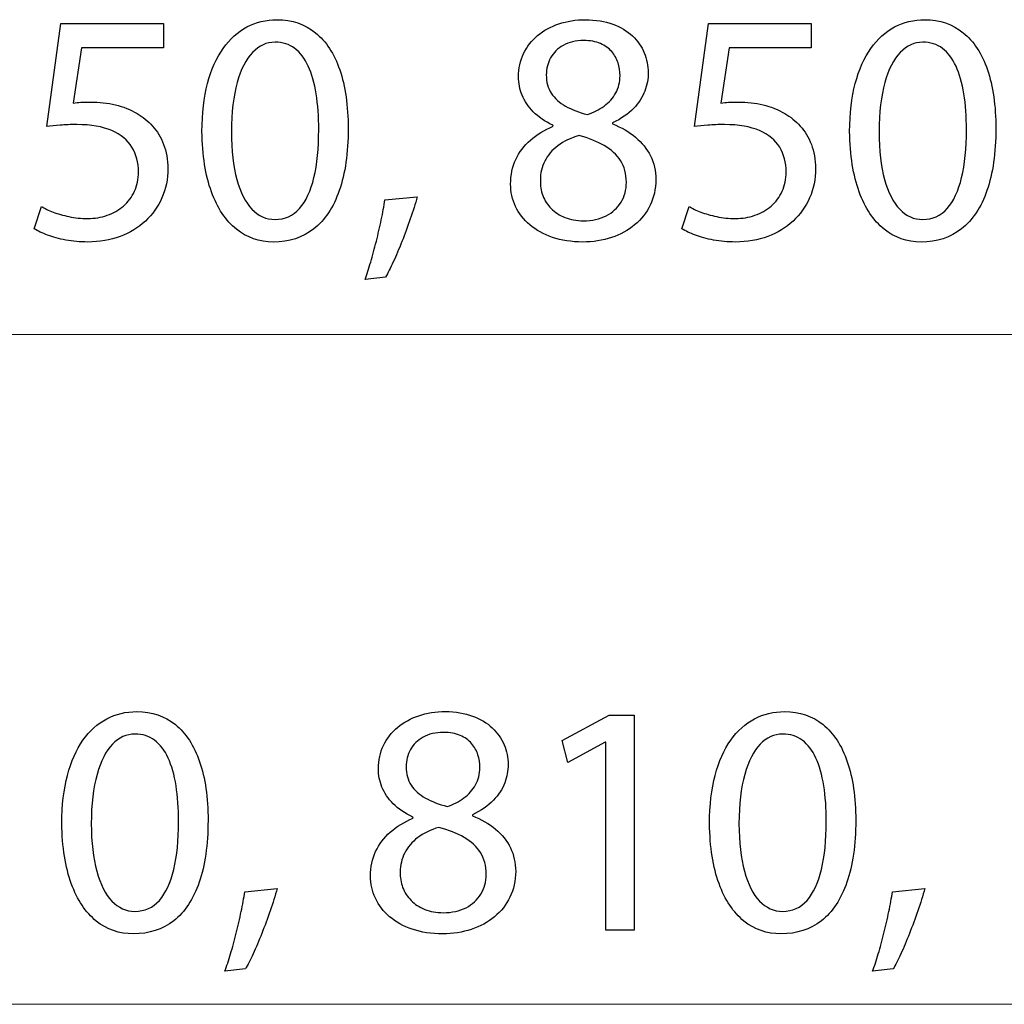
# Model space of a CAD drawing. Units: millimetres. Extents: x -39.4 to 39.4, y -20.5 to 20.5.
# Drawn here: x -1.8 to 5.6, y -20.1 to -12.7 of the extents above; entities that cross this region are included whole.
import ezdxf

# ---------------------------------------------------------------- set-up
doc = ezdxf.new("R2010")
doc.units = ezdxf.units.MM
doc.header["$MEASUREMENT"] = 0
doc.layers.add('Vrstva 1', color=7, linetype='Continuous')

msp = doc.modelspace()

# ---------------------------------------------------------------- linework, layer by layer
at = {"layer": 'Vrstva 1', "color": 250}
for points, knots in [([(0.1569, -12.7156), (0.075, -12.7156), (0, -12.7337), (-0.0683, -12.77), (-0.0683, -12.77), (-0.1366, -12.8062), (-0.1954, -12.8593), (-0.2457, -12.9301), (-0.2457, -12.9301), (-0.2959, -13.0008), (-0.3346, -13.0881), (-0.3621, -13.1918), (-0.3621, -13.1918), (-0.3893, -13.2955), (-0.4033, -13.4149), (-0.4037, -13.5503), (-0.4037, -13.5503), (-0.4012, -13.7277), (-0.3778, -13.8775), (-0.3329, -14.0001), (-0.3329, -14.0001), (-0.2881, -14.1228), (-0.2259, -14.2158), (-0.1469, -14.2792), (-0.1469, -14.2792), (-0.0679, -14.3425), (0.0243, -14.3747), (0.1297, -14.3751), (0.1297, -14.3751), (0.2478, -14.3747), (0.3482, -14.3417), (0.4314, -14.2767), (0.4314, -14.2767), (0.5145, -14.2117), (0.5779, -14.1162), (0.6215, -13.9902), (0.6215, -13.9902), (0.6655, -13.8643), (0.6874, -13.7104), (0.6878, -13.5281), (0.6878, -13.5281), (0.6874, -13.3573), (0.6664, -13.2112), (0.6248, -13.0902), (0.6248, -13.0902), (0.5832, -12.9692), (0.5227, -12.8765), (0.4437, -12.8128), (0.4437, -12.8128), (0.3647, -12.7486), (0.2692, -12.716), (0.1569, -12.7156)], [0, 0, 0, 0, 0.071429, 0.071429, 0.071429, 0.071429, 0.142857, 0.142857, 0.142857, 0.142857, 0.214286, 0.214286, 0.214286, 0.214286, 0.285714, 0.285714, 0.285714, 0.285714, 0.357143, 0.357143, 0.357143, 0.357143, 0.428571, 0.428571, 0.428571, 0.428571, 0.5, 0.5, 0.5, 0.5, 0.571429, 0.571429, 0.571429, 0.571429, 0.642857, 0.642857, 0.642857, 0.642857, 0.714286, 0.714286, 0.714286, 0.714286, 0.785714, 0.785714, 0.785714, 0.785714, 0.857143, 0.857143, 0.857143, 0.857143, 1, 1, 1, 1]), ([(2.2188, -13.5108), (2.1526, -13.5388), (2.0958, -13.5737), (2.0484, -13.6149), (2.0484, -13.6149), (2.0011, -13.6565), (1.9645, -13.7046), (1.939, -13.7594), (1.939, -13.7594), (1.9134, -13.8141), (1.9007, -13.8754), (1.9003, -13.9429), (1.9003, -13.9429), (1.9007, -14.0022), (1.9126, -14.0573), (1.9373, -14.1096), (1.9373, -14.1096), (1.9616, -14.1615), (1.997, -14.2071), (2.0435, -14.2471), (2.0435, -14.2471), (2.09, -14.2866), (2.1464, -14.3179), (2.2126, -14.3405), (2.2126, -14.3405), (2.2793, -14.3631), (2.3546, -14.3747), (2.4386, -14.3751), (2.4386, -14.3751), (2.5156, -14.3747), (2.5872, -14.3635), (2.653, -14.3417), (2.653, -14.3417), (2.7189, -14.3199), (2.7769, -14.2882), (2.8263, -14.2471), (2.8263, -14.2471), (2.8757, -14.2063), (2.9144, -14.1573), (2.9419, -14.1001), (2.9419, -14.1001), (2.9699, -14.0429), (2.9839, -13.9791), (2.9843, -13.9083), (2.9843, -13.9083), (2.9839, -13.8441), (2.9708, -13.7857), (2.9448, -13.7326), (2.9448, -13.7326), (2.9189, -13.6799), (2.8819, -13.6334), (2.8337, -13.5935), (2.8337, -13.5935), (2.7855, -13.5532), (2.7279, -13.5198), (2.6608, -13.4935), (2.6608, -13.4935), (2.6608, -13.4935), (2.6608, -13.4861), (2.6608, -13.4861), (2.6608, -13.4861), (2.7263, -13.4552), (2.7786, -13.4194), (2.8176, -13.3782), (2.8176, -13.3782), (2.8567, -13.3375), (2.8851, -13.2939), (2.9024, -13.2482), (2.9024, -13.2482), (2.9193, -13.2021), (2.9279, -13.1564), (2.9275, -13.1107), (2.9275, -13.1107), (2.9275, -13.0597), (2.9177, -13.0103), (2.8979, -12.9634), (2.8979, -12.9634), (2.8782, -12.9165), (2.8489, -12.8745), (2.8098, -12.837), (2.8098, -12.837), (2.7703, -12.8), (2.7213, -12.7704), (2.6629, -12.749), (2.6629, -12.749), (2.6045, -12.7272), (2.5361, -12.716), (2.4584, -12.7156), (2.4584, -12.7156), (2.3872, -12.716), (2.3209, -12.7263), (2.2608, -12.7465), (2.2608, -12.7465), (2.2003, -12.7671), (2.1476, -12.7959), (2.1023, -12.8337), (2.1023, -12.8337), (2.0575, -12.8716), (2.0225, -12.9165), (1.9974, -12.9687), (1.9974, -12.9687), (1.9727, -13.021), (1.9599, -13.079), (1.9595, -13.1428), (1.9595, -13.1428), (1.9595, -13.1893), (1.9682, -13.2346), (1.9863, -13.2791), (1.9863, -13.2791), (2.004, -13.3235), (2.032, -13.3651), (2.0698, -13.4034), (2.0698, -13.4034), (2.1077, -13.4416), (2.1563, -13.475), (2.2164, -13.5034), (2.2164, -13.5034), (2.2164, -13.5034), (2.2188, -13.5108), (2.2188, -13.5108)], [0, 0, 0, 0, 0.032258, 0.032258, 0.032258, 0.032258, 0.064516, 0.064516, 0.064516, 0.064516, 0.096774, 0.096774, 0.096774, 0.096774, 0.129032, 0.129032, 0.129032, 0.129032, 0.16129, 0.16129, 0.16129, 0.16129, 0.193548, 0.193548, 0.193548, 0.193548, 0.225806, 0.225806, 0.225806, 0.225806, 0.258065, 0.258065, 0.258065, 0.258065, 0.290323, 0.290323, 0.290323, 0.290323, 0.322581, 0.322581, 0.322581, 0.322581, 0.354839, 0.354839, 0.354839, 0.354839, 0.387097, 0.387097, 0.387097, 0.387097, 0.419355, 0.419355, 0.419355, 0.419355, 0.451613, 0.451613, 0.451613, 0.451613, 0.483871, 0.483871, 0.483871, 0.483871, 0.516129, 0.516129, 0.516129, 0.516129, 0.548387, 0.548387, 0.548387, 0.548387, 0.580645, 0.580645, 0.580645, 0.580645, 0.612903, 0.612903, 0.612903, 0.612903, 0.645161, 0.645161, 0.645161, 0.645161, 0.677419, 0.677419, 0.677419, 0.677419, 0.709677, 0.709677, 0.709677, 0.709677, 0.741935, 0.741935, 0.741935, 0.741935, 0.774194, 0.774194, 0.774194, 0.774194, 0.806452, 0.806452, 0.806452, 0.806452, 0.83871, 0.83871, 0.83871, 0.83871, 0.870968, 0.870968, 0.870968, 0.870968, 0.903226, 0.903226, 0.903226, 0.903226, 0.935484, 0.935484, 0.935484, 0.935484, 1, 1, 1, 1]), ([(4.992, -12.7156), (4.9101, -12.7156), (4.8351, -12.7337), (4.7668, -12.77), (4.7668, -12.77), (4.6985, -12.8062), (4.6397, -12.8593), (4.5894, -12.9301), (4.5894, -12.9301), (4.5392, -13.0008), (4.5005, -13.0881), (4.473, -13.1918), (4.473, -13.1918), (4.4458, -13.2955), (4.4318, -13.4149), (4.4314, -13.5503), (4.4314, -13.5503), (4.4339, -13.7277), (4.4573, -13.8775), (4.5022, -14.0001), (4.5022, -14.0001), (4.547, -14.1228), (4.6092, -14.2158), (4.6882, -14.2792), (4.6882, -14.2792), (4.7672, -14.3425), (4.8594, -14.3747), (4.9648, -14.3751), (4.9648, -14.3751), (5.0829, -14.3747), (5.1833, -14.3417), (5.2665, -14.2767), (5.2665, -14.2767), (5.3496, -14.2117), (5.413, -14.1162), (5.4566, -13.9902), (5.4566, -13.9902), (5.5006, -13.8643), (5.5225, -13.7104), (5.5229, -13.5281), (5.5229, -13.5281), (5.5225, -13.3573), (5.5015, -13.2112), (5.4599, -13.0902), (5.4599, -13.0902), (5.4183, -12.9692), (5.3578, -12.8765), (5.2788, -12.8128), (5.2788, -12.8128), (5.1998, -12.7486), (5.1043, -12.716), (4.992, -12.7156)], [0, 0, 0, 0, 0.071429, 0.071429, 0.071429, 0.071429, 0.142857, 0.142857, 0.142857, 0.142857, 0.214286, 0.214286, 0.214286, 0.214286, 0.285714, 0.285714, 0.285714, 0.285714, 0.357143, 0.357143, 0.357143, 0.357143, 0.428571, 0.428571, 0.428571, 0.428571, 0.5, 0.5, 0.5, 0.5, 0.571429, 0.571429, 0.571429, 0.571429, 0.642857, 0.642857, 0.642857, 0.642857, 0.714286, 0.714286, 0.714286, 0.714286, 0.785714, 0.785714, 0.785714, 0.785714, 0.857143, 0.857143, 0.857143, 0.857143, 1, 1, 1, 1]), ([(-0.6901, -12.7428), (-0.6901, -12.7428), (-1.4581, -12.7428), (-1.4581, -12.7428), (-1.4581, -12.7428), (-1.4581, -12.7428), (-1.5618, -13.5132), (-1.5618, -13.5132), (-1.5618, -13.5132), (-1.5322, -13.5091), (-1.4993, -13.5058), (-1.4622, -13.503), (-1.4622, -13.503), (-1.4256, -13.5001), (-1.3836, -13.4984), (-1.3371, -13.4984), (-1.3371, -13.4984), (-1.2309, -13.4988), (-1.1441, -13.5141), (-1.0766, -13.5437), (-1.0766, -13.5437), (-1.0087, -13.5737), (-0.9585, -13.6149), (-0.926, -13.6676), (-0.926, -13.6676), (-0.8935, -13.7207), (-0.8774, -13.782), (-0.8778, -13.8516), (-0.8778, -13.8516), (-0.8774, -13.9055), (-0.8873, -13.9536), (-0.9075, -13.9964), (-0.9075, -13.9964), (-0.9272, -14.0396), (-0.9548, -14.0759), (-0.9898, -14.1063), (-0.9898, -14.1063), (-1.0248, -14.1364), (-1.0651, -14.1594), (-1.1108, -14.1755), (-1.1108, -14.1755), (-1.1565, -14.1915), (-1.2046, -14.1997), (-1.2556, -14.1997), (-1.2556, -14.1997), (-1.3054, -14.1993), (-1.3524, -14.1948), (-1.3964, -14.1853), (-1.3964, -14.1853), (-1.4404, -14.1763), (-1.4799, -14.1652), (-1.5149, -14.1516), (-1.5149, -14.1516), (-1.5499, -14.138), (-1.5787, -14.1244), (-1.6014, -14.1108), (-1.6014, -14.1108), (-1.6014, -14.1108), (-1.6557, -14.2763), (-1.6557, -14.2763), (-1.6557, -14.2763), (-1.6289, -14.2932), (-1.5956, -14.3088), (-1.5557, -14.324), (-1.5557, -14.324), (-1.5158, -14.3388), (-1.4705, -14.3508), (-1.4199, -14.3602), (-1.4199, -14.3602), (-1.3688, -14.3697), (-1.3141, -14.3747), (-1.2556, -14.3751), (-1.2556, -14.3751), (-1.168, -14.3747), (-1.0881, -14.3607), (-1.0153, -14.3335), (-1.0153, -14.3335), (-0.9424, -14.3063), (-0.8795, -14.2681), (-0.8264, -14.2187), (-0.8264, -14.2187), (-0.7729, -14.1693), (-0.7317, -14.1112), (-0.7025, -14.045), (-0.7025, -14.045), (-0.6733, -13.9783), (-0.6585, -13.9055), (-0.658, -13.8269), (-0.658, -13.8269), (-0.6585, -13.7602), (-0.6692, -13.7001), (-0.6897, -13.647), (-0.6897, -13.647), (-0.7103, -13.5939), (-0.7375, -13.5482), (-0.7721, -13.5095), (-0.7721, -13.5095), (-0.8066, -13.4709), (-0.8453, -13.44), (-0.8877, -13.4169), (-0.8877, -13.4169), (-0.9375, -13.3865), (-0.9914, -13.3643), (-1.0503, -13.3507), (-1.0503, -13.3507), (-1.1091, -13.3371), (-1.17, -13.3301), (-1.2334, -13.3305), (-1.2334, -13.3305), (-1.2622, -13.3305), (-1.2869, -13.3309), (-1.3071, -13.3322), (-1.3071, -13.3322), (-1.3273, -13.3334), (-1.3462, -13.3354), (-1.3643, -13.3379), (-1.3643, -13.3379), (-1.3643, -13.3379), (-1.3026, -12.9255), (-1.3026, -12.9255), (-1.3026, -12.9255), (-1.3026, -12.9255), (-0.6901, -12.9255), (-0.6901, -12.9255), (-0.6901, -12.9255), (-0.6901, -12.9255), (-0.6901, -12.7428), (-0.6901, -12.7428)], [0, 0, 0, 0, 0.030303, 0.030303, 0.030303, 0.030303, 0.060606, 0.060606, 0.060606, 0.060606, 0.090909, 0.090909, 0.090909, 0.090909, 0.121212, 0.121212, 0.121212, 0.121212, 0.151515, 0.151515, 0.151515, 0.151515, 0.181818, 0.181818, 0.181818, 0.181818, 0.212121, 0.212121, 0.212121, 0.212121, 0.242424, 0.242424, 0.242424, 0.242424, 0.272727, 0.272727, 0.272727, 0.272727, 0.30303, 0.30303, 0.30303, 0.30303, 0.333333, 0.333333, 0.333333, 0.333333, 0.363636, 0.363636, 0.363636, 0.363636, 0.393939, 0.393939, 0.393939, 0.393939, 0.424242, 0.424242, 0.424242, 0.424242, 0.454545, 0.454545, 0.454545, 0.454545, 0.484848, 0.484848, 0.484848, 0.484848, 0.515152, 0.515152, 0.515152, 0.515152, 0.545455, 0.545455, 0.545455, 0.545455, 0.575758, 0.575758, 0.575758, 0.575758, 0.606061, 0.606061, 0.606061, 0.606061, 0.636364, 0.636364, 0.636364, 0.636364, 0.666667, 0.666667, 0.666667, 0.666667, 0.69697, 0.69697, 0.69697, 0.69697, 0.727273, 0.727273, 0.727273, 0.727273, 0.757576, 0.757576, 0.757576, 0.757576, 0.787879, 0.787879, 0.787879, 0.787879, 0.818182, 0.818182, 0.818182, 0.818182, 0.848485, 0.848485, 0.848485, 0.848485, 0.878788, 0.878788, 0.878788, 0.878788, 0.909091, 0.909091, 0.909091, 0.909091, 0.939394, 0.939394, 0.939394, 0.939394, 1, 1, 1, 1]), ([(4.145, -12.7428), (4.145, -12.7428), (3.377, -12.7428), (3.377, -12.7428), (3.377, -12.7428), (3.377, -12.7428), (3.2733, -13.5132), (3.2733, -13.5132), (3.2733, -13.5132), (3.3029, -13.5091), (3.3358, -13.5058), (3.3729, -13.503), (3.3729, -13.503), (3.4095, -13.5001), (3.4515, -13.4984), (3.498, -13.4984), (3.498, -13.4984), (3.6042, -13.4988), (3.691, -13.5141), (3.7585, -13.5437), (3.7585, -13.5437), (3.8264, -13.5737), (3.8766, -13.6149), (3.9091, -13.6676), (3.9091, -13.6676), (3.9416, -13.7207), (3.9577, -13.782), (3.9573, -13.8516), (3.9573, -13.8516), (3.9577, -13.9055), (3.9478, -13.9536), (3.9276, -13.9964), (3.9276, -13.9964), (3.9079, -14.0396), (3.8803, -14.0759), (3.8453, -14.1063), (3.8453, -14.1063), (3.8103, -14.1364), (3.77, -14.1594), (3.7243, -14.1755), (3.7243, -14.1755), (3.6786, -14.1915), (3.6305, -14.1997), (3.5795, -14.1997), (3.5795, -14.1997), (3.5297, -14.1993), (3.4827, -14.1948), (3.4387, -14.1853), (3.4387, -14.1853), (3.3947, -14.1763), (3.3552, -14.1652), (3.3202, -14.1516), (3.3202, -14.1516), (3.2852, -14.138), (3.2564, -14.1244), (3.2337, -14.1108), (3.2337, -14.1108), (3.2337, -14.1108), (3.1794, -14.2763), (3.1794, -14.2763), (3.1794, -14.2763), (3.2062, -14.2932), (3.2395, -14.3088), (3.2794, -14.324), (3.2794, -14.324), (3.3193, -14.3388), (3.3646, -14.3508), (3.4152, -14.3602), (3.4152, -14.3602), (3.4663, -14.3697), (3.521, -14.3747), (3.5795, -14.3751), (3.5795, -14.3751), (3.6671, -14.3747), (3.747, -14.3607), (3.8198, -14.3335), (3.8198, -14.3335), (3.8927, -14.3063), (3.9556, -14.2681), (4.0087, -14.2187), (4.0087, -14.2187), (4.0622, -14.1693), (4.1034, -14.1112), (4.1326, -14.045), (4.1326, -14.045), (4.1618, -13.9783), (4.1766, -13.9055), (4.1771, -13.8269), (4.1771, -13.8269), (4.1766, -13.7602), (4.1659, -13.7001), (4.1454, -13.647), (4.1454, -13.647), (4.1248, -13.5939), (4.0976, -13.5482), (4.063, -13.5095), (4.063, -13.5095), (4.0285, -13.4709), (3.9898, -13.44), (3.9474, -13.4169), (3.9474, -13.4169), (3.8976, -13.3865), (3.8437, -13.3643), (3.7848, -13.3507), (3.7848, -13.3507), (3.726, -13.3371), (3.6651, -13.3301), (3.6017, -13.3305), (3.6017, -13.3305), (3.5729, -13.3305), (3.5482, -13.3309), (3.528, -13.3322), (3.528, -13.3322), (3.5078, -13.3334), (3.4889, -13.3354), (3.4708, -13.3379), (3.4708, -13.3379), (3.4708, -13.3379), (3.5325, -12.9255), (3.5325, -12.9255), (3.5325, -12.9255), (3.5325, -12.9255), (4.145, -12.9255), (4.145, -12.9255), (4.145, -12.9255), (4.145, -12.9255), (4.145, -12.7428), (4.145, -12.7428)], [0, 0, 0, 0, 0.030303, 0.030303, 0.030303, 0.030303, 0.060606, 0.060606, 0.060606, 0.060606, 0.090909, 0.090909, 0.090909, 0.090909, 0.121212, 0.121212, 0.121212, 0.121212, 0.151515, 0.151515, 0.151515, 0.151515, 0.181818, 0.181818, 0.181818, 0.181818, 0.212121, 0.212121, 0.212121, 0.212121, 0.242424, 0.242424, 0.242424, 0.242424, 0.272727, 0.272727, 0.272727, 0.272727, 0.30303, 0.30303, 0.30303, 0.30303, 0.333333, 0.333333, 0.333333, 0.333333, 0.363636, 0.363636, 0.363636, 0.363636, 0.393939, 0.393939, 0.393939, 0.393939, 0.424242, 0.424242, 0.424242, 0.424242, 0.454545, 0.454545, 0.454545, 0.454545, 0.484848, 0.484848, 0.484848, 0.484848, 0.515152, 0.515152, 0.515152, 0.515152, 0.545455, 0.545455, 0.545455, 0.545455, 0.575758, 0.575758, 0.575758, 0.575758, 0.606061, 0.606061, 0.606061, 0.606061, 0.636364, 0.636364, 0.636364, 0.636364, 0.666667, 0.666667, 0.666667, 0.666667, 0.69697, 0.69697, 0.69697, 0.69697, 0.727273, 0.727273, 0.727273, 0.727273, 0.757576, 0.757576, 0.757576, 0.757576, 0.787879, 0.787879, 0.787879, 0.787879, 0.818182, 0.818182, 0.818182, 0.818182, 0.848485, 0.848485, 0.848485, 0.848485, 0.878788, 0.878788, 0.878788, 0.878788, 0.909091, 0.909091, 0.909091, 0.909091, 0.939394, 0.939394, 0.939394, 0.939394, 1, 1, 1, 1]), ([(0.142, -12.8835), (0.1988, -12.884), (0.2478, -12.8992), (0.289, -12.9301), (0.289, -12.9301), (0.3301, -12.9609), (0.3639, -13.005), (0.3902, -13.0626), (0.3902, -13.0626), (0.4166, -13.1198), (0.4363, -13.1889), (0.4491, -13.2688), (0.4491, -13.2688), (0.4618, -13.349), (0.468, -13.4387), (0.468, -13.5379), (0.468, -13.5379), (0.468, -13.6754), (0.4561, -13.7939), (0.4322, -13.8935), (0.4322, -13.8935), (0.4087, -13.9935), (0.3725, -14.0705), (0.3244, -14.1248), (0.3244, -14.1248), (0.2762, -14.1792), (0.2153, -14.2063), (0.142, -14.2071), (0.142, -14.2071), (0.0758, -14.2067), (0.0186, -14.1812), (-0.0304, -14.1302), (-0.0304, -14.1302), (-0.079, -14.0791), (-0.1164, -14.0051), (-0.1432, -13.9079), (-0.1432, -13.9079), (-0.1699, -13.8104), (-0.1835, -13.6923), (-0.1839, -13.5528), (-0.1839, -13.5528), (-0.1835, -13.4066), (-0.1691, -13.2844), (-0.1411, -13.1848), (-0.1411, -13.1848), (-0.1131, -13.0856), (-0.0749, -13.0107), (-0.0259, -12.9597), (-0.0259, -12.9597), (0.0231, -12.9091), (0.0791, -12.8835), (0.142, -12.8835)], [0, 0, 0, 0, 0.071429, 0.071429, 0.071429, 0.071429, 0.142857, 0.142857, 0.142857, 0.142857, 0.214286, 0.214286, 0.214286, 0.214286, 0.285714, 0.285714, 0.285714, 0.285714, 0.357143, 0.357143, 0.357143, 0.357143, 0.428571, 0.428571, 0.428571, 0.428571, 0.5, 0.5, 0.5, 0.5, 0.571429, 0.571429, 0.571429, 0.571429, 0.642857, 0.642857, 0.642857, 0.642857, 0.714286, 0.714286, 0.714286, 0.714286, 0.785714, 0.785714, 0.785714, 0.785714, 0.857143, 0.857143, 0.857143, 0.857143, 1, 1, 1, 1]), ([(2.446, -12.8712), (2.4946, -12.8716), (2.5361, -12.879), (2.5707, -12.8938), (2.5707, -12.8938), (2.6053, -12.9087), (2.6333, -12.9288), (2.6551, -12.9539), (2.6551, -12.9539), (2.6765, -12.979), (2.6925, -13.007), (2.7028, -13.0379), (2.7028, -13.0379), (2.7127, -13.0688), (2.7176, -13.1004), (2.7176, -13.133), (2.7176, -13.133), (2.7172, -13.1815), (2.7065, -13.2247), (2.6851, -13.2626), (2.6851, -13.2626), (2.6637, -13.3009), (2.6349, -13.3334), (2.5979, -13.3601), (2.5979, -13.3601), (2.5612, -13.3873), (2.5197, -13.4087), (2.4732, -13.4243), (2.4732, -13.4243), (2.411, -13.4079), (2.3571, -13.3869), (2.311, -13.3614), (2.311, -13.3614), (2.2649, -13.3354), (2.2291, -13.3033), (2.204, -13.2651), (2.204, -13.2651), (2.1789, -13.2268), (2.1666, -13.1811), (2.167, -13.128), (2.167, -13.128), (2.167, -13.0811), (2.1777, -13.0387), (2.1991, -13), (2.1991, -13), (2.2205, -12.9613), (2.2522, -12.9305), (2.2937, -12.907), (2.2937, -12.907), (2.3349, -12.8835), (2.3859, -12.8716), (2.446, -12.8712)], [0, 0, 0, 0, 0.071429, 0.071429, 0.071429, 0.071429, 0.142857, 0.142857, 0.142857, 0.142857, 0.214286, 0.214286, 0.214286, 0.214286, 0.285714, 0.285714, 0.285714, 0.285714, 0.357143, 0.357143, 0.357143, 0.357143, 0.428571, 0.428571, 0.428571, 0.428571, 0.5, 0.5, 0.5, 0.5, 0.571429, 0.571429, 0.571429, 0.571429, 0.642857, 0.642857, 0.642857, 0.642857, 0.714286, 0.714286, 0.714286, 0.714286, 0.785714, 0.785714, 0.785714, 0.785714, 0.857143, 0.857143, 0.857143, 0.857143, 1, 1, 1, 1]), ([(4.9771, -12.8835), (5.0339, -12.884), (5.0829, -12.8992), (5.1241, -12.9301), (5.1241, -12.9301), (5.1652, -12.9609), (5.199, -13.005), (5.2253, -13.0626), (5.2253, -13.0626), (5.2517, -13.1198), (5.2714, -13.1889), (5.2842, -13.2688), (5.2842, -13.2688), (5.2969, -13.349), (5.3031, -13.4387), (5.3031, -13.5379), (5.3031, -13.5379), (5.3031, -13.6754), (5.2912, -13.7939), (5.2673, -13.8935), (5.2673, -13.8935), (5.2438, -13.9935), (5.2076, -14.0705), (5.1595, -14.1248), (5.1595, -14.1248), (5.1113, -14.1792), (5.0504, -14.2063), (4.9771, -14.2071), (4.9771, -14.2071), (4.9109, -14.2067), (4.8537, -14.1812), (4.8047, -14.1302), (4.8047, -14.1302), (4.7561, -14.0791), (4.7187, -14.0051), (4.6919, -13.9079), (4.6919, -13.9079), (4.6652, -13.8104), (4.6516, -13.6923), (4.6512, -13.5528), (4.6512, -13.5528), (4.6516, -13.4066), (4.666, -13.2844), (4.694, -13.1848), (4.694, -13.1848), (4.722, -13.0856), (4.7602, -13.0107), (4.8092, -12.9597), (4.8092, -12.9597), (4.8582, -12.9091), (4.9142, -12.8835), (4.9771, -12.8835)], [0, 0, 0, 0, 0.071429, 0.071429, 0.071429, 0.071429, 0.142857, 0.142857, 0.142857, 0.142857, 0.214286, 0.214286, 0.214286, 0.214286, 0.285714, 0.285714, 0.285714, 0.285714, 0.357143, 0.357143, 0.357143, 0.357143, 0.428571, 0.428571, 0.428571, 0.428571, 0.5, 0.5, 0.5, 0.5, 0.571429, 0.571429, 0.571429, 0.571429, 0.642857, 0.642857, 0.642857, 0.642857, 0.714286, 0.714286, 0.714286, 0.714286, 0.785714, 0.785714, 0.785714, 0.785714, 0.857143, 0.857143, 0.857143, 0.857143, 1, 1, 1, 1]), ([(2.4435, -14.217), (2.3921, -14.2166), (2.3464, -14.2084), (2.3061, -14.1923), (2.3061, -14.1923), (2.2653, -14.1759), (2.2312, -14.1536), (2.2032, -14.1252), (2.2032, -14.1252), (2.1756, -14.0973), (2.1546, -14.0647), (2.1406, -14.0285), (2.1406, -14.0285), (2.127, -13.9923), (2.1209, -13.9536), (2.1225, -13.9133), (2.1225, -13.9133), (2.1225, -13.8618), (2.1336, -13.8145), (2.1559, -13.7709), (2.1559, -13.7709), (2.1777, -13.7273), (2.2102, -13.689), (2.253, -13.6565), (2.253, -13.6565), (2.2962, -13.624), (2.3489, -13.5984), (2.4114, -13.5799), (2.4114, -13.5799), (2.4843, -13.6001), (2.5468, -13.6252), (2.5995, -13.6556), (2.5995, -13.6556), (2.6522, -13.6857), (2.6929, -13.7231), (2.7213, -13.7676), (2.7213, -13.7676), (2.7497, -13.8125), (2.7641, -13.8668), (2.7646, -13.9306), (2.7646, -13.9306), (2.7641, -13.9861), (2.751, -14.0355), (2.7246, -14.0783), (2.7246, -14.0783), (2.6983, -14.1211), (2.6613, -14.1549), (2.6135, -14.1796), (2.6135, -14.1796), (2.5658, -14.2043), (2.509, -14.2166), (2.4435, -14.217)], [0, 0, 0, 0, 0.071429, 0.071429, 0.071429, 0.071429, 0.142857, 0.142857, 0.142857, 0.142857, 0.214286, 0.214286, 0.214286, 0.214286, 0.285714, 0.285714, 0.285714, 0.285714, 0.357143, 0.357143, 0.357143, 0.357143, 0.428571, 0.428571, 0.428571, 0.428571, 0.5, 0.5, 0.5, 0.5, 0.571429, 0.571429, 0.571429, 0.571429, 0.642857, 0.642857, 0.642857, 0.642857, 0.714286, 0.714286, 0.714286, 0.714286, 0.785714, 0.785714, 0.785714, 0.785714, 0.857143, 0.857143, 0.857143, 0.857143, 1, 1, 1, 1]), ([(0.9668, -14.6368), (0.9845, -14.6072), (1.0034, -14.5693), (1.0248, -14.5236), (1.0248, -14.5236), (1.0458, -14.4775), (1.0672, -14.4273), (1.089, -14.3718), (1.089, -14.3718), (1.1109, -14.3166), (1.1319, -14.2602), (1.1516, -14.2026), (1.1516, -14.2026), (1.1714, -14.145), (1.1886, -14.0898), (1.2039, -14.0368), (1.2039, -14.0368), (1.2039, -14.0368), (0.9619, -14.0614), (0.9619, -14.0614), (0.9619, -14.0614), (0.9549, -14.1071), (0.9458, -14.1561), (0.9351, -14.2092), (0.9351, -14.2092), (0.924, -14.2623), (0.9117, -14.3158), (0.8981, -14.3697), (0.8981, -14.3697), (0.8845, -14.424), (0.8705, -14.4755), (0.8561, -14.5245), (0.8561, -14.5245), (0.8417, -14.5734), (0.8273, -14.6167), (0.8137, -14.6541), (0.8137, -14.6541), (0.8137, -14.6541), (0.9668, -14.6368), (0.9668, -14.6368)], [0, 0, 0, 0, 0.090909, 0.090909, 0.090909, 0.090909, 0.181818, 0.181818, 0.181818, 0.181818, 0.272727, 0.272727, 0.272727, 0.272727, 0.363636, 0.363636, 0.363636, 0.363636, 0.454545, 0.454545, 0.454545, 0.454545, 0.545455, 0.545455, 0.545455, 0.545455, 0.636364, 0.636364, 0.636364, 0.636364, 0.727273, 0.727273, 0.727273, 0.727273, 0.818182, 0.818182, 0.818182, 0.818182, 1, 1, 1, 1]), ([(-0.8892, -17.88), (-0.9711, -17.88), (-1.0461, -17.8981), (-1.1144, -17.9344), (-1.1144, -17.9344), (-1.1827, -17.9706), (-1.2415, -18.0237), (-1.2918, -18.0945), (-1.2918, -18.0945), (-1.342, -18.1652), (-1.3807, -18.2525), (-1.4082, -18.3562), (-1.4082, -18.3562), (-1.4354, -18.4599), (-1.4494, -18.5793), (-1.4498, -18.7147), (-1.4498, -18.7147), (-1.4473, -18.8921), (-1.4239, -19.0419), (-1.379, -19.1645), (-1.379, -19.1645), (-1.3342, -19.2872), (-1.272, -19.3802), (-1.193, -19.4436), (-1.193, -19.4436), (-1.114, -19.5069), (-1.0218, -19.5391), (-0.9164, -19.5395), (-0.9164, -19.5395), (-0.7983, -19.5391), (-0.6979, -19.5061), (-0.6147, -19.4411), (-0.6147, -19.4411), (-0.5316, -19.3761), (-0.4682, -19.2806), (-0.4246, -19.1546), (-0.4246, -19.1546), (-0.3806, -19.0287), (-0.3587, -18.8748), (-0.3583, -18.6925), (-0.3583, -18.6925), (-0.3587, -18.5217), (-0.3797, -18.3756), (-0.4213, -18.2546), (-0.4213, -18.2546), (-0.4629, -18.1336), (-0.5234, -18.0409), (-0.6024, -17.9772), (-0.6024, -17.9772), (-0.6814, -17.913), (-0.7769, -17.8804), (-0.8892, -17.88)], [0, 0, 0, 0, 0.071429, 0.071429, 0.071429, 0.071429, 0.142857, 0.142857, 0.142857, 0.142857, 0.214286, 0.214286, 0.214286, 0.214286, 0.285714, 0.285714, 0.285714, 0.285714, 0.357143, 0.357143, 0.357143, 0.357143, 0.428571, 0.428571, 0.428571, 0.428571, 0.5, 0.5, 0.5, 0.5, 0.571429, 0.571429, 0.571429, 0.571429, 0.642857, 0.642857, 0.642857, 0.642857, 0.714286, 0.714286, 0.714286, 0.714286, 0.785714, 0.785714, 0.785714, 0.785714, 0.857143, 0.857143, 0.857143, 0.857143, 1, 1, 1, 1]), ([(1.1727, -18.6752), (1.1065, -18.7032), (1.0497, -18.7381), (1.0023, -18.7793), (1.0023, -18.7793), (0.955, -18.8209), (0.9184, -18.869), (0.8929, -18.9238), (0.8929, -18.9238), (0.8673, -18.9785), (0.8546, -19.0398), (0.8542, -19.1073), (0.8542, -19.1073), (0.8546, -19.1666), (0.8665, -19.2217), (0.8912, -19.274), (0.8912, -19.274), (0.9155, -19.3259), (0.9509, -19.3715), (0.9974, -19.4115), (0.9974, -19.4115), (1.0439, -19.451), (1.1003, -19.4823), (1.1665, -19.5049), (1.1665, -19.5049), (1.2332, -19.5275), (1.3085, -19.5391), (1.3925, -19.5395), (1.3925, -19.5395), (1.4695, -19.5391), (1.5411, -19.5279), (1.6069, -19.5061), (1.6069, -19.5061), (1.6728, -19.4843), (1.7308, -19.4526), (1.7802, -19.4115), (1.7802, -19.4115), (1.8296, -19.3707), (1.8683, -19.3217), (1.8958, -19.2645), (1.8958, -19.2645), (1.9238, -19.2073), (1.9378, -19.1435), (1.9382, -19.0727), (1.9382, -19.0727), (1.9378, -19.0085), (1.9247, -18.9501), (1.8987, -18.897), (1.8987, -18.897), (1.8728, -18.8443), (1.8358, -18.7978), (1.7876, -18.7579), (1.7876, -18.7579), (1.7394, -18.7176), (1.6818, -18.6842), (1.6147, -18.6579), (1.6147, -18.6579), (1.6147, -18.6579), (1.6147, -18.6505), (1.6147, -18.6505), (1.6147, -18.6505), (1.6802, -18.6196), (1.7325, -18.5838), (1.7715, -18.5426), (1.7715, -18.5426), (1.8106, -18.5019), (1.839, -18.4583), (1.8563, -18.4126), (1.8563, -18.4126), (1.8732, -18.3665), (1.8818, -18.3208), (1.8814, -18.2751), (1.8814, -18.2751), (1.8814, -18.2241), (1.8716, -18.1747), (1.8518, -18.1278), (1.8518, -18.1278), (1.8321, -18.0809), (1.8028, -18.0389), (1.7637, -18.0014), (1.7637, -18.0014), (1.7242, -17.9644), (1.6752, -17.9348), (1.6168, -17.9134), (1.6168, -17.9134), (1.5584, -17.8916), (1.49, -17.8804), (1.4123, -17.88), (1.4123, -17.88), (1.3411, -17.8804), (1.2748, -17.8907), (1.2147, -17.9109), (1.2147, -17.9109), (1.1542, -17.9315), (1.1015, -17.9603), (1.0562, -17.9981), (1.0562, -17.9981), (1.0114, -18.036), (0.9764, -18.0809), (0.9513, -18.1331), (0.9513, -18.1331), (0.9266, -18.1854), (0.9138, -18.2434), (0.9134, -18.3072), (0.9134, -18.3072), (0.9134, -18.3537), (0.9221, -18.399), (0.9402, -18.4435), (0.9402, -18.4435), (0.9579, -18.4879), (0.9859, -18.5295), (1.0237, -18.5678), (1.0237, -18.5678), (1.0616, -18.606), (1.1102, -18.6394), (1.1703, -18.6678), (1.1703, -18.6678), (1.1703, -18.6678), (1.1727, -18.6752), (1.1727, -18.6752)], [0, 0, 0, 0, 0.032258, 0.032258, 0.032258, 0.032258, 0.064516, 0.064516, 0.064516, 0.064516, 0.096774, 0.096774, 0.096774, 0.096774, 0.129032, 0.129032, 0.129032, 0.129032, 0.16129, 0.16129, 0.16129, 0.16129, 0.193548, 0.193548, 0.193548, 0.193548, 0.225806, 0.225806, 0.225806, 0.225806, 0.258065, 0.258065, 0.258065, 0.258065, 0.290323, 0.290323, 0.290323, 0.290323, 0.322581, 0.322581, 0.322581, 0.322581, 0.354839, 0.354839, 0.354839, 0.354839, 0.387097, 0.387097, 0.387097, 0.387097, 0.419355, 0.419355, 0.419355, 0.419355, 0.451613, 0.451613, 0.451613, 0.451613, 0.483871, 0.483871, 0.483871, 0.483871, 0.516129, 0.516129, 0.516129, 0.516129, 0.548387, 0.548387, 0.548387, 0.548387, 0.580645, 0.580645, 0.580645, 0.580645, 0.612903, 0.612903, 0.612903, 0.612903, 0.645161, 0.645161, 0.645161, 0.645161, 0.677419, 0.677419, 0.677419, 0.677419, 0.709677, 0.709677, 0.709677, 0.709677, 0.741935, 0.741935, 0.741935, 0.741935, 0.774194, 0.774194, 0.774194, 0.774194, 0.806452, 0.806452, 0.806452, 0.806452, 0.83871, 0.83871, 0.83871, 0.83871, 0.870968, 0.870968, 0.870968, 0.870968, 0.903226, 0.903226, 0.903226, 0.903226, 0.935484, 0.935484, 0.935484, 0.935484, 1, 1, 1, 1]), ([(2.6124, -19.5123), (2.6124, -19.5123), (2.8223, -19.5123), (2.8223, -19.5123), (2.8223, -19.5123), (2.8223, -19.5123), (2.8223, -17.9072), (2.8223, -17.9072), (2.8223, -17.9072), (2.8223, -17.9072), (2.6371, -17.9072), (2.6371, -17.9072), (2.6371, -17.9072), (2.6371, -17.9072), (2.2864, -18.0949), (2.2864, -18.0949), (2.2864, -18.0949), (2.2864, -18.0949), (2.3284, -18.2603), (2.3284, -18.2603), (2.3284, -18.2603), (2.3284, -18.2603), (2.6074, -18.1097), (2.6074, -18.1097), (2.6074, -18.1097), (2.6074, -18.1097), (2.6124, -18.1097), (2.6124, -18.1097), (2.6124, -18.1097), (2.6124, -18.1097), (2.6124, -19.5123), (2.6124, -19.5123)], [0, 0, 0, 0, 0.111111, 0.111111, 0.111111, 0.111111, 0.222222, 0.222222, 0.222222, 0.222222, 0.333333, 0.333333, 0.333333, 0.333333, 0.444444, 0.444444, 0.444444, 0.444444, 0.555556, 0.555556, 0.555556, 0.555556, 0.666667, 0.666667, 0.666667, 0.666667, 0.777778, 0.777778, 0.777778, 0.777778, 1, 1, 1, 1]), ([(3.9459, -17.88), (3.864, -17.88), (3.789, -17.8981), (3.7207, -17.9344), (3.7207, -17.9344), (3.6524, -17.9706), (3.5936, -18.0237), (3.5433, -18.0945), (3.5433, -18.0945), (3.4931, -18.1652), (3.4544, -18.2525), (3.4269, -18.3562), (3.4269, -18.3562), (3.3997, -18.4599), (3.3857, -18.5793), (3.3853, -18.7147), (3.3853, -18.7147), (3.3878, -18.8921), (3.4112, -19.0419), (3.4561, -19.1645), (3.4561, -19.1645), (3.5009, -19.2872), (3.5631, -19.3802), (3.6421, -19.4436), (3.6421, -19.4436), (3.7211, -19.5069), (3.8133, -19.5391), (3.9187, -19.5395), (3.9187, -19.5395), (4.0368, -19.5391), (4.1372, -19.5061), (4.2204, -19.4411), (4.2204, -19.4411), (4.3035, -19.3761), (4.3669, -19.2806), (4.4105, -19.1546), (4.4105, -19.1546), (4.4545, -19.0287), (4.4764, -18.8748), (4.4768, -18.6925), (4.4768, -18.6925), (4.4764, -18.5217), (4.4554, -18.3756), (4.4138, -18.2546), (4.4138, -18.2546), (4.3722, -18.1336), (4.3117, -18.0409), (4.2327, -17.9772), (4.2327, -17.9772), (4.1537, -17.913), (4.0582, -17.8804), (3.9459, -17.88)], [0, 0, 0, 0, 0.071429, 0.071429, 0.071429, 0.071429, 0.142857, 0.142857, 0.142857, 0.142857, 0.214286, 0.214286, 0.214286, 0.214286, 0.285714, 0.285714, 0.285714, 0.285714, 0.357143, 0.357143, 0.357143, 0.357143, 0.428571, 0.428571, 0.428571, 0.428571, 0.5, 0.5, 0.5, 0.5, 0.571429, 0.571429, 0.571429, 0.571429, 0.642857, 0.642857, 0.642857, 0.642857, 0.714286, 0.714286, 0.714286, 0.714286, 0.785714, 0.785714, 0.785714, 0.785714, 0.857143, 0.857143, 0.857143, 0.857143, 1, 1, 1, 1]), ([(-0.9041, -18.0479), (-0.8473, -18.0484), (-0.7983, -18.0636), (-0.7571, -18.0945), (-0.7571, -18.0945), (-0.716, -18.1253), (-0.6822, -18.1694), (-0.6559, -18.227), (-0.6559, -18.227), (-0.6295, -18.2842), (-0.6098, -18.3533), (-0.597, -18.4332), (-0.597, -18.4332), (-0.5843, -18.5134), (-0.5781, -18.6031), (-0.5781, -18.7023), (-0.5781, -18.7023), (-0.5781, -18.8398), (-0.59, -18.9583), (-0.6139, -19.0579), (-0.6139, -19.0579), (-0.6374, -19.1579), (-0.6736, -19.2349), (-0.7217, -19.2892), (-0.7217, -19.2892), (-0.7699, -19.3436), (-0.8308, -19.3707), (-0.9041, -19.3715), (-0.9041, -19.3715), (-0.9703, -19.3711), (-1.0275, -19.3456), (-1.0765, -19.2946), (-1.0765, -19.2946), (-1.1251, -19.2435), (-1.1625, -19.1695), (-1.1893, -19.0723), (-1.1893, -19.0723), (-1.216, -18.9748), (-1.2296, -18.8567), (-1.23, -18.7172), (-1.23, -18.7172), (-1.2296, -18.571), (-1.2152, -18.4488), (-1.1872, -18.3492), (-1.1872, -18.3492), (-1.1592, -18.25), (-1.121, -18.1751), (-1.072, -18.1241), (-1.072, -18.1241), (-1.023, -18.0735), (-0.967, -18.0479), (-0.9041, -18.0479)], [0, 0, 0, 0, 0.071429, 0.071429, 0.071429, 0.071429, 0.142857, 0.142857, 0.142857, 0.142857, 0.214286, 0.214286, 0.214286, 0.214286, 0.285714, 0.285714, 0.285714, 0.285714, 0.357143, 0.357143, 0.357143, 0.357143, 0.428571, 0.428571, 0.428571, 0.428571, 0.5, 0.5, 0.5, 0.5, 0.571429, 0.571429, 0.571429, 0.571429, 0.642857, 0.642857, 0.642857, 0.642857, 0.714286, 0.714286, 0.714286, 0.714286, 0.785714, 0.785714, 0.785714, 0.785714, 0.857143, 0.857143, 0.857143, 0.857143, 1, 1, 1, 1]), ([(1.3999, -18.0356), (1.4485, -18.036), (1.49, -18.0434), (1.5246, -18.0582), (1.5246, -18.0582), (1.5592, -18.0731), (1.5872, -18.0932), (1.609, -18.1183), (1.609, -18.1183), (1.6304, -18.1434), (1.6464, -18.1714), (1.6567, -18.2023), (1.6567, -18.2023), (1.6666, -18.2332), (1.6715, -18.2648), (1.6715, -18.2974), (1.6715, -18.2974), (1.6711, -18.3459), (1.6604, -18.3891), (1.639, -18.427), (1.639, -18.427), (1.6176, -18.4653), (1.5888, -18.4978), (1.5518, -18.5245), (1.5518, -18.5245), (1.5151, -18.5517), (1.4736, -18.5731), (1.4271, -18.5887), (1.4271, -18.5887), (1.3649, -18.5723), (1.311, -18.5513), (1.2649, -18.5258), (1.2649, -18.5258), (1.2188, -18.4998), (1.183, -18.4677), (1.1579, -18.4295), (1.1579, -18.4295), (1.1328, -18.3912), (1.1205, -18.3455), (1.1209, -18.2924), (1.1209, -18.2924), (1.1209, -18.2455), (1.1316, -18.2031), (1.153, -18.1644), (1.153, -18.1644), (1.1744, -18.1257), (1.2061, -18.0949), (1.2476, -18.0714), (1.2476, -18.0714), (1.2888, -18.0479), (1.3398, -18.036), (1.3999, -18.0356)], [0, 0, 0, 0, 0.071429, 0.071429, 0.071429, 0.071429, 0.142857, 0.142857, 0.142857, 0.142857, 0.214286, 0.214286, 0.214286, 0.214286, 0.285714, 0.285714, 0.285714, 0.285714, 0.357143, 0.357143, 0.357143, 0.357143, 0.428571, 0.428571, 0.428571, 0.428571, 0.5, 0.5, 0.5, 0.5, 0.571429, 0.571429, 0.571429, 0.571429, 0.642857, 0.642857, 0.642857, 0.642857, 0.714286, 0.714286, 0.714286, 0.714286, 0.785714, 0.785714, 0.785714, 0.785714, 0.857143, 0.857143, 0.857143, 0.857143, 1, 1, 1, 1]), ([(3.931, -18.0479), (3.9878, -18.0484), (4.0368, -18.0636), (4.078, -18.0945), (4.078, -18.0945), (4.1191, -18.1253), (4.1529, -18.1694), (4.1792, -18.227), (4.1792, -18.227), (4.2056, -18.2842), (4.2253, -18.3533), (4.2381, -18.4332), (4.2381, -18.4332), (4.2508, -18.5134), (4.257, -18.6031), (4.257, -18.7023), (4.257, -18.7023), (4.257, -18.8398), (4.2451, -18.9583), (4.2212, -19.0579), (4.2212, -19.0579), (4.1977, -19.1579), (4.1615, -19.2349), (4.1134, -19.2892), (4.1134, -19.2892), (4.0652, -19.3436), (4.0043, -19.3707), (3.931, -19.3715), (3.931, -19.3715), (3.8648, -19.3711), (3.8076, -19.3456), (3.7586, -19.2946), (3.7586, -19.2946), (3.71, -19.2435), (3.6726, -19.1695), (3.6458, -19.0723), (3.6458, -19.0723), (3.6191, -18.9748), (3.6055, -18.8567), (3.6051, -18.7172), (3.6051, -18.7172), (3.6055, -18.571), (3.6199, -18.4488), (3.6479, -18.3492), (3.6479, -18.3492), (3.6759, -18.25), (3.7141, -18.1751), (3.7631, -18.1241), (3.7631, -18.1241), (3.8121, -18.0735), (3.8681, -18.0479), (3.931, -18.0479)], [0, 0, 0, 0, 0.071429, 0.071429, 0.071429, 0.071429, 0.142857, 0.142857, 0.142857, 0.142857, 0.214286, 0.214286, 0.214286, 0.214286, 0.285714, 0.285714, 0.285714, 0.285714, 0.357143, 0.357143, 0.357143, 0.357143, 0.428571, 0.428571, 0.428571, 0.428571, 0.5, 0.5, 0.5, 0.5, 0.571429, 0.571429, 0.571429, 0.571429, 0.642857, 0.642857, 0.642857, 0.642857, 0.714286, 0.714286, 0.714286, 0.714286, 0.785714, 0.785714, 0.785714, 0.785714, 0.857143, 0.857143, 0.857143, 0.857143, 1, 1, 1, 1]), ([(1.3974, -19.3814), (1.346, -19.381), (1.3003, -19.3728), (1.26, -19.3567), (1.26, -19.3567), (1.2192, -19.3403), (1.1851, -19.318), (1.1571, -19.2896), (1.1571, -19.2896), (1.1295, -19.2617), (1.1085, -19.2291), (1.0945, -19.1929), (1.0945, -19.1929), (1.0809, -19.1567), (1.0748, -19.118), (1.0764, -19.0777), (1.0764, -19.0777), (1.0764, -19.0262), (1.0875, -18.9789), (1.1098, -18.9353), (1.1098, -18.9353), (1.1316, -18.8917), (1.1641, -18.8534), (1.2069, -18.8209), (1.2069, -18.8209), (1.2501, -18.7884), (1.3028, -18.7628), (1.3653, -18.7443), (1.3653, -18.7443), (1.4382, -18.7645), (1.5007, -18.7896), (1.5534, -18.82), (1.5534, -18.82), (1.6061, -18.8501), (1.6468, -18.8875), (1.6752, -18.932), (1.6752, -18.932), (1.7036, -18.9769), (1.718, -19.0312), (1.7185, -19.095), (1.7185, -19.095), (1.718, -19.1505), (1.7049, -19.1999), (1.6785, -19.2427), (1.6785, -19.2427), (1.6522, -19.2855), (1.6152, -19.3193), (1.5674, -19.344), (1.5674, -19.344), (1.5197, -19.3687), (1.4629, -19.381), (1.3974, -19.3814)], [0, 0, 0, 0, 0.071429, 0.071429, 0.071429, 0.071429, 0.142857, 0.142857, 0.142857, 0.142857, 0.214286, 0.214286, 0.214286, 0.214286, 0.285714, 0.285714, 0.285714, 0.285714, 0.357143, 0.357143, 0.357143, 0.357143, 0.428571, 0.428571, 0.428571, 0.428571, 0.5, 0.5, 0.5, 0.5, 0.571429, 0.571429, 0.571429, 0.571429, 0.642857, 0.642857, 0.642857, 0.642857, 0.714286, 0.714286, 0.714286, 0.714286, 0.785714, 0.785714, 0.785714, 0.785714, 0.857143, 0.857143, 0.857143, 0.857143, 1, 1, 1, 1]), ([(-0.0793, -19.8012), (-0.0616, -19.7716), (-0.0427, -19.7337), (-0.0213, -19.688), (-0.0213, -19.688), (-0.0003, -19.6419), (0.0211, -19.5917), (0.0429, -19.5362), (0.0429, -19.5362), (0.0648, -19.481), (0.0858, -19.4246), (0.1055, -19.367), (0.1055, -19.367), (0.1253, -19.3094), (0.1425, -19.2542), (0.1578, -19.2012), (0.1578, -19.2012), (0.1578, -19.2012), (-0.0842, -19.2258), (-0.0842, -19.2258), (-0.0842, -19.2258), (-0.0912, -19.2715), (-0.1003, -19.3205), (-0.111, -19.3736), (-0.111, -19.3736), (-0.1221, -19.4267), (-0.1344, -19.4802), (-0.148, -19.5341), (-0.148, -19.5341), (-0.1616, -19.5884), (-0.1756, -19.6399), (-0.19, -19.6889), (-0.19, -19.6889), (-0.2044, -19.7378), (-0.2188, -19.7811), (-0.2324, -19.8185), (-0.2324, -19.8185), (-0.2324, -19.8185), (-0.0793, -19.8012), (-0.0793, -19.8012)], [0, 0, 0, 0, 0.090909, 0.090909, 0.090909, 0.090909, 0.181818, 0.181818, 0.181818, 0.181818, 0.272727, 0.272727, 0.272727, 0.272727, 0.363636, 0.363636, 0.363636, 0.363636, 0.454545, 0.454545, 0.454545, 0.454545, 0.545455, 0.545455, 0.545455, 0.545455, 0.636364, 0.636364, 0.636364, 0.636364, 0.727273, 0.727273, 0.727273, 0.727273, 0.818182, 0.818182, 0.818182, 0.818182, 1, 1, 1, 1]), ([(4.7558, -19.8012), (4.7735, -19.7716), (4.7924, -19.7337), (4.8138, -19.688), (4.8138, -19.688), (4.8348, -19.6419), (4.8562, -19.5917), (4.878, -19.5362), (4.878, -19.5362), (4.8999, -19.481), (4.9209, -19.4246), (4.9406, -19.367), (4.9406, -19.367), (4.9604, -19.3094), (4.9776, -19.2542), (4.9929, -19.2012), (4.9929, -19.2012), (4.9929, -19.2012), (4.7509, -19.2258), (4.7509, -19.2258), (4.7509, -19.2258), (4.7439, -19.2715), (4.7348, -19.3205), (4.7241, -19.3736), (4.7241, -19.3736), (4.713, -19.4267), (4.7007, -19.4802), (4.6871, -19.5341), (4.6871, -19.5341), (4.6735, -19.5884), (4.6595, -19.6399), (4.6451, -19.6889), (4.6451, -19.6889), (4.6307, -19.7378), (4.6163, -19.7811), (4.6027, -19.8185), (4.6027, -19.8185), (4.6027, -19.8185), (4.7558, -19.8012), (4.7558, -19.8012)], [0, 0, 0, 0, 0.090909, 0.090909, 0.090909, 0.090909, 0.181818, 0.181818, 0.181818, 0.181818, 0.272727, 0.272727, 0.272727, 0.272727, 0.363636, 0.363636, 0.363636, 0.363636, 0.454545, 0.454545, 0.454545, 0.454545, 0.545455, 0.545455, 0.545455, 0.545455, 0.636364, 0.636364, 0.636364, 0.636364, 0.727273, 0.727273, 0.727273, 0.727273, 0.818182, 0.818182, 0.818182, 0.818182, 1, 1, 1, 1])]:
    msp.add_open_spline(points, degree=3, knots=knots, dxfattribs=at)
at = {"layer": 'Vrstva 1', "color": 250, "lineweight": 9}
for points in [[(23.017, -15.0652), (23.017, -15.0652), (-31.2347, -15.0652), (-31.2347, -15.0652)], [(25.2015, -20.0652), (25.2015, -20.0652), (-33.3713, -20.0652), (-33.3713, -20.0652)]]:
    msp.add_open_spline(points, degree=3, dxfattribs=at)

doc.saveas('drawing.dxf')
